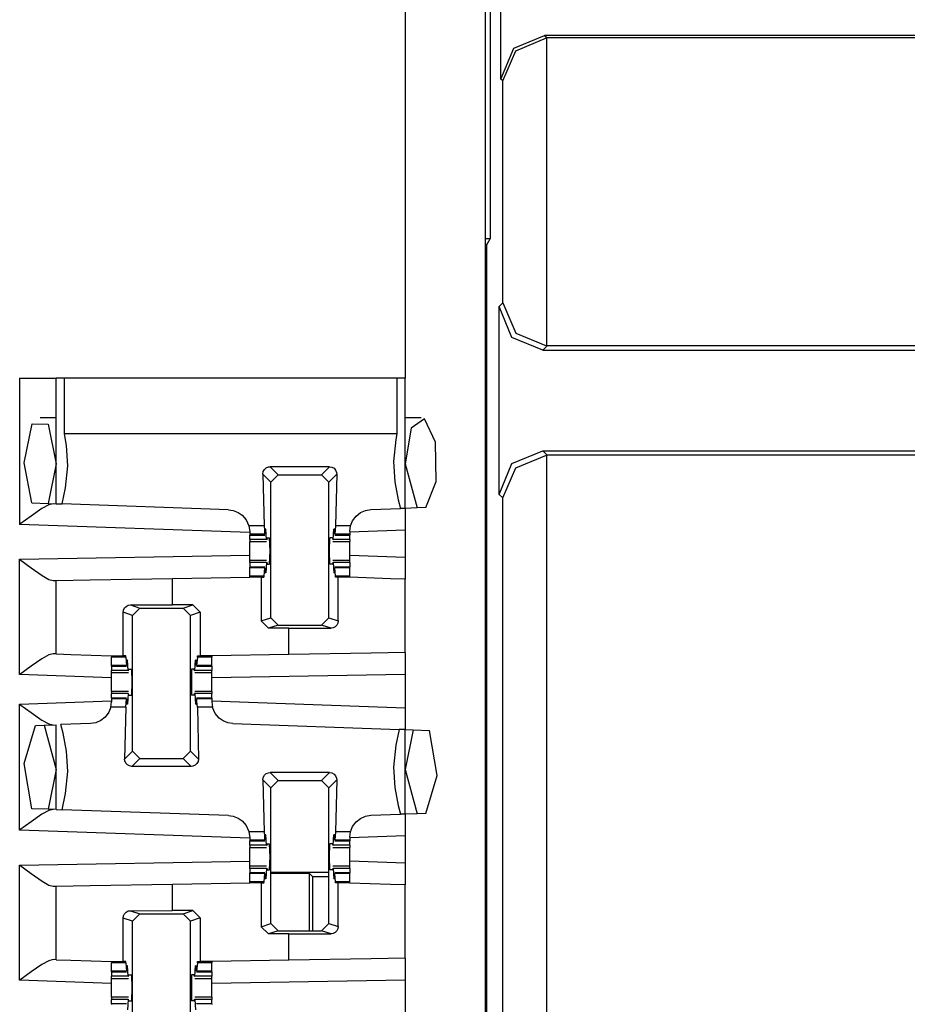
# Paper-space layout 'Layout1' of a CAD drawing. Extents: x 0 to 11, y 0 to 8.5.
# Drawn here: x 4.1 to 4.2, y 5.2 to 5.4 of the extents above; entities that cross this region are included whole.
import ezdxf

# ---------------------------------------------------------------- set-up
doc = ezdxf.new("R2010")
doc.units = 0
doc.header["$MEASUREMENT"] = 0
doc.layers.add('1', color=7, linetype='Continuous')

psp = doc.layouts.get("Layout1")

# ---------------------------------------------------------------- linework, layer by layer
at = {"layer": '1', "color": 3, "linetype": 'Continuous'}
for p, q in [((4.16009, 5.63576), (4.16009, 3.71639)), ((4.14634, 5.39639), (4.14634, 5.29976)), ((4.08009, 5.29976), (4.08009, 5.27466)), ((4.08009, 5.29976), (4.08451, 5.29976)), ((4.08451, 5.29976), (4.08634, 5.29976)), ((4.08671, 5.29976), (4.08634, 5.29976)), ((4.08634, 5.27819), (4.08634, 5.29976)), ((4.0878, 5.29976), (4.08671, 5.29976)), ((4.0878, 5.29023), (4.0878, 5.29976)), ((4.14488, 5.29976), (4.0878, 5.29976)), ((4.14488, 5.29976), (4.14488, 5.29023)), ((4.14598, 5.29976), (4.14488, 5.29976)), ((4.14634, 5.29976), (4.14598, 5.29976)), ((4.14634, 5.27741), (4.14634, 5.29976)), ((4.08086, 5.2852), (4.08226, 5.29193)), ((4.08226, 5.29193), (4.08499, 5.29187)), ((4.08634, 5.29295), (4.0836, 5.29295)), ((4.14909, 5.29295), (4.14634, 5.29295)), ((4.14962, 5.2928), (4.14735, 5.29116)), ((4.15151, 5.28877), (4.14962, 5.2928)), ((4.08499, 5.29187), (4.08634, 5.28507)), ((4.08815, 5.2882), (4.0878, 5.29023)), ((4.14488, 5.29023), (4.0878, 5.29023)), ((4.14488, 5.29023), (4.14469, 5.28923)), ((4.14735, 5.29116), (4.14634, 5.28507)), ((4.14469, 5.28923), (4.14433, 5.28545)), ((4.15162, 5.28204), (4.15151, 5.28877)), ((4.08836, 5.2847), (4.08815, 5.2882)), ((4.08218, 5.27834), (4.08086, 5.2852)), ((4.14433, 5.28545), (4.14454, 5.28195)), ((4.08634, 5.28507), (4.08496, 5.27824)), ((4.08799, 5.28092), (4.08836, 5.2847)), ((4.12187, 5.2833), (4.12194, 5.28371)), ((4.12194, 5.28371), (4.12214, 5.28408)), ((4.12214, 5.28408), (4.12245, 5.28436)), ((4.12245, 5.28436), (4.12284, 5.28452)), ((4.12284, 5.28452), (4.12312, 5.28455)), ((4.12312, 5.28455), (4.12449, 5.28318)), ((4.13332, 5.28455), (4.12312, 5.28455)), ((4.13195, 5.28318), (4.13332, 5.28455)), ((4.13332, 5.28455), (4.13373, 5.28448)), ((4.13373, 5.28448), (4.1341, 5.28428)), ((4.1341, 5.28428), (4.13438, 5.28397)), ((4.13438, 5.28397), (4.13453, 5.28358)), ((4.13453, 5.28358), (4.13457, 5.2833)), ((4.14634, 5.28507), (4.14836, 5.27748)), ((4.12324, 5.28193), (4.12187, 5.2833)), ((4.12187, 5.2833), (4.12207, 5.27438)), ((4.12324, 5.28193), (4.12449, 5.28318)), ((4.12324, 5.25862), (4.12324, 5.28193)), ((4.12449, 5.28318), (4.13195, 5.28318)), ((4.13195, 5.28318), (4.1332, 5.28193)), ((4.13457, 5.2833), (4.1332, 5.28193)), ((4.1332, 5.25862), (4.1332, 5.28193)), ((4.13457, 5.2833), (4.13437, 5.27438)), ((4.14454, 5.28195), (4.14512, 5.27887)), ((4.14987, 5.27753), (4.15162, 5.28204)), ((4.08739, 5.27816), (4.08799, 5.28092)), ((4.14512, 5.27887), (4.14551, 5.27738)), ((4.08392, 5.27737), (4.08204, 5.27608)), ((4.08218, 5.27834), (4.08496, 5.27824)), ((4.0851, 5.27802), (4.08392, 5.27737)), ((4.08496, 5.27824), (4.08634, 5.27819)), ((4.08582, 5.27821), (4.0851, 5.27802)), ((4.08634, 5.27819), (4.08739, 5.27816)), ((4.11599, 5.27716), (4.08739, 5.27816)), ((4.11599, 5.27716), (4.1168, 5.27704)), ((4.1168, 5.27704), (4.11763, 5.27671)), ((4.11763, 5.27671), (4.11831, 5.27624)), ((4.1379, 5.27607), (4.13867, 5.27668)), ((4.13867, 5.27668), (4.13953, 5.27705)), ((4.13953, 5.27705), (4.14045, 5.2772)), ((4.14045, 5.2772), (4.14551, 5.27738)), ((4.14634, 5.27741), (4.14551, 5.27738)), ((4.14836, 5.27748), (4.14634, 5.27741)), ((4.14634, 5.27741), (4.14634, 5.27365)), ((4.14987, 5.27753), (4.14836, 5.27748)), ((4.08204, 5.27608), (4.08013, 5.27469)), ((4.11831, 5.27624), (4.11901, 5.27543)), ((4.11901, 5.27543), (4.11947, 5.27442)), ((4.13695, 5.27438), (4.13729, 5.27525)), ((4.13729, 5.27525), (4.1379, 5.27607)), ((4.08013, 5.27469), (4.08009, 5.27466)), ((4.11961, 5.27328), (4.08009, 5.27466)), ((4.11947, 5.27442), (4.11948, 5.27438)), ((4.12207, 5.27438), (4.11948, 5.27438)), ((4.11948, 5.27438), (4.11961, 5.27341)), ((4.11961, 5.27341), (4.11961, 5.27295)), ((4.12207, 5.27438), (4.12219, 5.27295)), ((4.12224, 5.27315), (4.12226, 5.27367)), ((4.12238, 5.27384), (4.12226, 5.27367)), ((4.12238, 5.27384), (4.12227, 5.27384)), ((4.12248, 5.27206), (4.12238, 5.27384)), ((4.13396, 5.27206), (4.13406, 5.27384)), ((4.13417, 5.27384), (4.13406, 5.27384)), ((4.13406, 5.27384), (4.13418, 5.27367)), ((4.1342, 5.27315), (4.13418, 5.27367)), ((4.13437, 5.27438), (4.13425, 5.27295)), ((4.13695, 5.27438), (4.13437, 5.27438)), ((4.13683, 5.27345), (4.13695, 5.27438)), ((4.14634, 5.27365), (4.13683, 5.27332)), ((4.13683, 5.27345), (4.13683, 5.27295)), ((4.14634, 5.27365), (4.14634, 5.26899)), ((4.11961, 5.27295), (4.11961, 5.27285)), ((4.12219, 5.27295), (4.11961, 5.27295)), ((4.11961, 5.27285), (4.11961, 5.27282)), ((4.11961, 5.27206), (4.11961, 5.27282)), ((4.11961, 5.27282), (4.12221, 5.27282)), ((4.11961, 5.27206), (4.11961, 5.27179)), ((4.12248, 5.27206), (4.11961, 5.27206)), ((4.11961, 5.27179), (4.11961, 5.2717)), ((4.11961, 5.2717), (4.12252, 5.2717)), ((4.11961, 5.27096), (4.11961, 5.2717)), ((4.12219, 5.27295), (4.12224, 5.27315)), ((4.12248, 5.27206), (4.12256, 5.27201)), ((4.1226, 5.27232), (4.12256, 5.27201)), ((4.1226, 5.27232), (4.12304, 5.27232)), ((4.1231, 5.27007), (4.12304, 5.27232)), ((4.13334, 5.27007), (4.13339, 5.27232)), ((4.13384, 5.27232), (4.13339, 5.27232)), ((4.13384, 5.27232), (4.13388, 5.27201)), ((4.13396, 5.27206), (4.13388, 5.27201)), ((4.13391, 5.2717), (4.13683, 5.2717)), ((4.13683, 5.27206), (4.13396, 5.27206)), ((4.13425, 5.27295), (4.1342, 5.27315)), ((4.13423, 5.27282), (4.13683, 5.27282)), ((4.13683, 5.27295), (4.13425, 5.27295)), ((4.13683, 5.27295), (4.13683, 5.27285)), ((4.13683, 5.27285), (4.13683, 5.27282)), ((4.13683, 5.27206), (4.13683, 5.27282)), ((4.13683, 5.27206), (4.13683, 5.27179)), ((4.13683, 5.27179), (4.13683, 5.2717)), ((4.13683, 5.27096), (4.13683, 5.2717)), ((4.11961, 5.27007), (4.11961, 5.27096)), ((4.11961, 5.26919), (4.11961, 5.27007)), ((4.12304, 5.26782), (4.1231, 5.27007)), ((4.13339, 5.26782), (4.13334, 5.27007)), ((4.13683, 5.27007), (4.13683, 5.27096)), ((4.13683, 5.26919), (4.13683, 5.27007)), ((4.08009, 5.26866), (4.11961, 5.26935)), ((4.08009, 5.24887), (4.08009, 5.26866)), ((4.08009, 5.26866), (4.08013, 5.26863)), ((4.08013, 5.26863), (4.08204, 5.26719)), ((4.11961, 5.26845), (4.11961, 5.26919)), ((4.11961, 5.26836), (4.11961, 5.26845)), ((4.12252, 5.26845), (4.11961, 5.26845)), ((4.11961, 5.26809), (4.11961, 5.26836)), ((4.13683, 5.26845), (4.13391, 5.26845)), ((4.14634, 5.26899), (4.13683, 5.26933)), ((4.13683, 5.26845), (4.13683, 5.26919)), ((4.13683, 5.26836), (4.13683, 5.26845)), ((4.13683, 5.26809), (4.13683, 5.26836)), ((4.14634, 5.26899), (4.14634, 5.26524)), ((4.08204, 5.26719), (4.08393, 5.26587)), ((4.12248, 5.26809), (4.11961, 5.26809)), ((4.11961, 5.26809), (4.11961, 5.26732)), ((4.11961, 5.26729), (4.11961, 5.26732)), ((4.12221, 5.26732), (4.11961, 5.26732)), ((4.11961, 5.2672), (4.11961, 5.26729)), ((4.12219, 5.2672), (4.11961, 5.2672)), ((4.11961, 5.26577), (4.11961, 5.2672)), ((4.12207, 5.26577), (4.12219, 5.2672)), ((4.12219, 5.2672), (4.12224, 5.267)), ((4.12224, 5.267), (4.12226, 5.26647)), ((4.12248, 5.26809), (4.12238, 5.26631)), ((4.12248, 5.26809), (4.12256, 5.26814)), ((4.12256, 5.26814), (4.1226, 5.26782)), ((4.1226, 5.26782), (4.12304, 5.26782)), ((4.13384, 5.26782), (4.13339, 5.26782)), ((4.13388, 5.26814), (4.13384, 5.26782)), ((4.13396, 5.26809), (4.13388, 5.26814)), ((4.13683, 5.26809), (4.13396, 5.26809)), ((4.13396, 5.26809), (4.13406, 5.26631)), ((4.1342, 5.267), (4.13418, 5.26647)), ((4.13425, 5.2672), (4.1342, 5.267)), ((4.13683, 5.26732), (4.13423, 5.26732)), ((4.13683, 5.2672), (4.13425, 5.2672)), ((4.13437, 5.26577), (4.13425, 5.2672)), ((4.13683, 5.26809), (4.13683, 5.26732)), ((4.13683, 5.26729), (4.13683, 5.26732)), ((4.13683, 5.2672), (4.13683, 5.26729)), ((4.13683, 5.26577), (4.13683, 5.2672)), ((4.08393, 5.26587), (4.0851, 5.2652)), ((4.0851, 5.2652), (4.08582, 5.26501)), ((4.08582, 5.26501), (4.08634, 5.26502)), ((4.08634, 5.26502), (4.0922, 5.26512)), ((4.08634, 5.25241), (4.08634, 5.26502)), ((4.0922, 5.26512), (4.10634, 5.26536)), ((4.10634, 5.26536), (4.11961, 5.2656)), ((4.10634, 5.26083), (4.10634, 5.26536)), ((4.12207, 5.26577), (4.11961, 5.26577)), ((4.11961, 5.26568), (4.11961, 5.26577)), ((4.11961, 5.2656), (4.11961, 5.26568)), ((4.12157, 5.2656), (4.11961, 5.2656)), ((4.12157, 5.2656), (4.12157, 5.25807)), ((4.12157, 5.2656), (4.12206, 5.2656)), ((4.12206, 5.2656), (4.12207, 5.26577)), ((4.12238, 5.26631), (4.12226, 5.26647)), ((4.12238, 5.26631), (4.12227, 5.26631)), ((4.13406, 5.26631), (4.13418, 5.26647)), ((4.13417, 5.26631), (4.13406, 5.26631)), ((4.13438, 5.2656), (4.13437, 5.26577)), ((4.13683, 5.26577), (4.13437, 5.26577)), ((4.13482, 5.2656), (4.13438, 5.2656)), ((4.13482, 5.25808), (4.13482, 5.2656)), ((4.13584, 5.2656), (4.13482, 5.2656)), ((4.13683, 5.2656), (4.13584, 5.2656)), ((4.13683, 5.26568), (4.13683, 5.26577)), ((4.13683, 5.2656), (4.13683, 5.26568)), ((4.13683, 5.26557), (4.13683, 5.2656)), ((4.14381, 5.26533), (4.13683, 5.26557)), ((4.14634, 5.26524), (4.14381, 5.26533)), ((4.14634, 5.25265), (4.14634, 5.26524)), ((4.09787, 5.25956), (4.09793, 5.25995)), ((4.09793, 5.25995), (4.09811, 5.2603)), ((4.09811, 5.2603), (4.09838, 5.26058)), ((4.09838, 5.26058), (4.09876, 5.26077)), ((4.09876, 5.26077), (4.09911, 5.26082)), ((4.09911, 5.26082), (4.10634, 5.26083)), ((4.09911, 5.26082), (4.10074, 5.26027)), ((4.09949, 5.25903), (4.10074, 5.26027)), ((4.10074, 5.26027), (4.1082, 5.26027)), ((4.10987, 5.26083), (4.10634, 5.26083)), ((4.1082, 5.26027), (4.10987, 5.26083)), ((4.1082, 5.26027), (4.10945, 5.25903)), ((4.10987, 5.26083), (4.11112, 5.25958)), ((4.09949, 5.25903), (4.09787, 5.25956)), ((4.09787, 5.25207), (4.09787, 5.25956)), ((4.09949, 5.23572), (4.09949, 5.25903)), ((4.11112, 5.25958), (4.10945, 5.25903)), ((4.10945, 5.23572), (4.10945, 5.25903)), ((4.11112, 5.25958), (4.11112, 5.25207)), ((4.12157, 5.25807), (4.12324, 5.25862)), ((4.12449, 5.25737), (4.12324, 5.25862)), ((4.1332, 5.25862), (4.13195, 5.25737)), ((4.1332, 5.25862), (4.13482, 5.25808)), ((4.13482, 5.25808), (4.13475, 5.25769)), ((4.12282, 5.25682), (4.12157, 5.25807)), ((4.12449, 5.25737), (4.12282, 5.25682)), ((4.12634, 5.25682), (4.12282, 5.25682)), ((4.12449, 5.25737), (4.13195, 5.25737)), ((4.12634, 5.25682), (4.13358, 5.25683)), ((4.12634, 5.25231), (4.12634, 5.25682)), ((4.13358, 5.25683), (4.13195, 5.25737)), ((4.13393, 5.25688), (4.13358, 5.25683)), ((4.1343, 5.25707), (4.13393, 5.25688)), ((4.13458, 5.25735), (4.1343, 5.25707)), ((4.13475, 5.25769), (4.13458, 5.25735)), ((4.08392, 5.25159), (4.08204, 5.2503)), ((4.0851, 5.25224), (4.08392, 5.25159)), ((4.08582, 5.25242), (4.0851, 5.25224)), ((4.08634, 5.25241), (4.08582, 5.25242)), ((4.08634, 5.25241), (4.08888, 5.25232)), ((4.08888, 5.25232), (4.09586, 5.25207)), ((4.09586, 5.25207), (4.09685, 5.25207)), ((4.09586, 5.25207), (4.09586, 5.25197)), ((4.09586, 5.25197), (4.09586, 5.25188)), ((4.09586, 5.25045), (4.09586, 5.25188)), ((4.09832, 5.25188), (4.09586, 5.25188)), ((4.09685, 5.25207), (4.09787, 5.25207)), ((4.09831, 5.25207), (4.09787, 5.25207)), ((4.09832, 5.25188), (4.09831, 5.25207)), ((4.09832, 5.25188), (4.09843, 5.25045)), ((4.09863, 5.25134), (4.09851, 5.25117)), ((4.09863, 5.25134), (4.09852, 5.25134)), ((4.09873, 5.24956), (4.09863, 5.25134)), ((4.11021, 5.24956), (4.11031, 5.25134)), ((4.11031, 5.25134), (4.11043, 5.25117)), ((4.11042, 5.25134), (4.11031, 5.25134)), ((4.11062, 5.25188), (4.1105, 5.25045)), ((4.11062, 5.25188), (4.11063, 5.25207)), ((4.11308, 5.25188), (4.11062, 5.25188)), ((4.11063, 5.25207), (4.11112, 5.25207)), ((4.11308, 5.25207), (4.11112, 5.25207)), ((4.12634, 5.25231), (4.11308, 5.25207)), ((4.11308, 5.25207), (4.11308, 5.25197)), ((4.11308, 5.25197), (4.11308, 5.25188)), ((4.11308, 5.25045), (4.11308, 5.25188)), ((4.14049, 5.25255), (4.12634, 5.25231)), ((4.14634, 5.25265), (4.14049, 5.25255)), ((4.14634, 5.25265), (4.14634, 5.2489)), ((4.08204, 5.2503), (4.08013, 5.2489)), ((4.09586, 5.25035), (4.09586, 5.25045)), ((4.09843, 5.25045), (4.09586, 5.25045)), ((4.09586, 5.25032), (4.09586, 5.25035)), ((4.09586, 5.25032), (4.09846, 5.25032)), ((4.09586, 5.25032), (4.09586, 5.24956)), ((4.09843, 5.25045), (4.09849, 5.25065)), ((4.09849, 5.25065), (4.09851, 5.25117)), ((4.09881, 5.24951), (4.09885, 5.24982)), ((4.09885, 5.24982), (4.09929, 5.24982)), ((4.09929, 5.24982), (4.09935, 5.24757)), ((4.10964, 5.24982), (4.10959, 5.24757)), ((4.11009, 5.24982), (4.10964, 5.24982)), ((4.11013, 5.24951), (4.11009, 5.24982)), ((4.11045, 5.25065), (4.11043, 5.25117)), ((4.1105, 5.25045), (4.11045, 5.25065)), ((4.11048, 5.25032), (4.11308, 5.25032)), ((4.11308, 5.25045), (4.1105, 5.25045)), ((4.11308, 5.25035), (4.11308, 5.25045)), ((4.11308, 5.25032), (4.11308, 5.25035)), ((4.11308, 5.25032), (4.11308, 5.24956)), ((4.08013, 5.2489), (4.08009, 5.24887)), ((4.09586, 5.24832), (4.08009, 5.24887)), ((4.09586, 5.24929), (4.09586, 5.24956)), ((4.09873, 5.24956), (4.09586, 5.24956)), ((4.09586, 5.2492), (4.09586, 5.24929)), ((4.09586, 5.2492), (4.09877, 5.2492)), ((4.09586, 5.24846), (4.09586, 5.2492)), ((4.09586, 5.24757), (4.09586, 5.24846)), ((4.09873, 5.24956), (4.09881, 5.24951)), ((4.11021, 5.24956), (4.11013, 5.24951)), ((4.11017, 5.2492), (4.11308, 5.2492)), ((4.11308, 5.24956), (4.11021, 5.24956)), ((4.11308, 5.24929), (4.11308, 5.24956)), ((4.11308, 5.2492), (4.11308, 5.24929)), ((4.11308, 5.24846), (4.11308, 5.2492)), ((4.14634, 5.2489), (4.11308, 5.24832)), ((4.11308, 5.24757), (4.11308, 5.24846)), ((4.14634, 5.2489), (4.14634, 5.24316)), ((4.09586, 5.24669), (4.09586, 5.24757)), ((4.09586, 5.24595), (4.09586, 5.24669)), ((4.09935, 5.24757), (4.09929, 5.24532)), ((4.10959, 5.24757), (4.10964, 5.24532)), ((4.11308, 5.24669), (4.11308, 5.24757)), ((4.11308, 5.24595), (4.11308, 5.24669)), ((4.09586, 5.24595), (4.09586, 5.24586)), ((4.09877, 5.24595), (4.09586, 5.24595)), ((4.09586, 5.24586), (4.09586, 5.24559)), ((4.09873, 5.24559), (4.09586, 5.24559)), ((4.09586, 5.24482), (4.09586, 5.24559)), ((4.09586, 5.24482), (4.09586, 5.24479)), ((4.09846, 5.24482), (4.09586, 5.24482)), ((4.09586, 5.24479), (4.09586, 5.2447)), ((4.09586, 5.2447), (4.09586, 5.24419)), ((4.09843, 5.2447), (4.09586, 5.2447)), ((4.09832, 5.24327), (4.09843, 5.2447)), ((4.09843, 5.2447), (4.09849, 5.2445)), ((4.09873, 5.24559), (4.09863, 5.24381)), ((4.09873, 5.24559), (4.09881, 5.24564)), ((4.09885, 5.24532), (4.09881, 5.24564)), ((4.09885, 5.24532), (4.09929, 5.24532)), ((4.11009, 5.24532), (4.10964, 5.24532)), ((4.11009, 5.24532), (4.11013, 5.24564)), ((4.11021, 5.24559), (4.11013, 5.24564)), ((4.11308, 5.24595), (4.11017, 5.24595)), ((4.11021, 5.24559), (4.11031, 5.24381)), ((4.11308, 5.24559), (4.11021, 5.24559)), ((4.1105, 5.2447), (4.11045, 5.2445)), ((4.11308, 5.24482), (4.11048, 5.24482)), ((4.11062, 5.24327), (4.1105, 5.2447)), ((4.11308, 5.2447), (4.1105, 5.2447)), ((4.11308, 5.24595), (4.11308, 5.24586)), ((4.11308, 5.24586), (4.11308, 5.24559)), ((4.11308, 5.24482), (4.11308, 5.24559)), ((4.11308, 5.24482), (4.11308, 5.24479)), ((4.11308, 5.24479), (4.11308, 5.2447)), ((4.11308, 5.2447), (4.11308, 5.24419)), ((4.08009, 5.24378), (4.09586, 5.24433)), ((4.08009, 5.24378), (4.08013, 5.24375)), ((4.08009, 5.22216), (4.08009, 5.24378)), ((4.08013, 5.24375), (4.08204, 5.24235)), ((4.09574, 5.24327), (4.0954, 5.2424)), ((4.09574, 5.24327), (4.09586, 5.24419)), ((4.09832, 5.24327), (4.09574, 5.24327)), ((4.09832, 5.24327), (4.09812, 5.23435)), ((4.09849, 5.2445), (4.09851, 5.24397)), ((4.09863, 5.24381), (4.09851, 5.24397)), ((4.09863, 5.24381), (4.09852, 5.24381)), ((4.11031, 5.24381), (4.11043, 5.24397)), ((4.11042, 5.24381), (4.11031, 5.24381)), ((4.11045, 5.2445), (4.11043, 5.24397)), ((4.11062, 5.24327), (4.11082, 5.23435)), ((4.1132, 5.24327), (4.11062, 5.24327)), ((4.11308, 5.24433), (4.14634, 5.24316)), ((4.11308, 5.24419), (4.1132, 5.24327)), ((4.11321, 5.24321), (4.1132, 5.24327)), ((4.11367, 5.24219), (4.11321, 5.24321)), ((4.14634, 5.24316), (4.14634, 5.23941)), ((4.08204, 5.24235), (4.08392, 5.24106)), ((4.09479, 5.24158), (4.09402, 5.24097)), ((4.0954, 5.2424), (4.09479, 5.24158)), ((4.11436, 5.24137), (4.11367, 5.24219)), ((4.11505, 5.2409), (4.11436, 5.24137)), ((4.08088, 5.23357), (4.08282, 5.24012)), ((4.08282, 5.24012), (4.08432, 5.24017)), ((4.08392, 5.24106), (4.0851, 5.24041)), ((4.08432, 5.24017), (4.08634, 5.24024)), ((4.08432, 5.24017), (4.08634, 5.23257)), ((4.0851, 5.24041), (4.08582, 5.24022)), ((4.08634, 5.22569), (4.08634, 5.24024)), ((4.09224, 5.24045), (4.08717, 5.24027)), ((4.08757, 5.23878), (4.08717, 5.24027)), ((4.09316, 5.2406), (4.09224, 5.24045)), ((4.09402, 5.24097), (4.09316, 5.2406)), ((4.11588, 5.24057), (4.11505, 5.2409)), ((4.1167, 5.24045), (4.11588, 5.24057)), ((4.1167, 5.24045), (4.14529, 5.23945)), ((4.08815, 5.2357), (4.08757, 5.23878)), ((4.14529, 5.23945), (4.14469, 5.23673)), ((4.14634, 5.23941), (4.14529, 5.23945)), ((4.14634, 5.22491), (4.14634, 5.23941)), ((4.14634, 5.23941), (4.1477, 5.23937)), ((4.1477, 5.23937), (4.14634, 5.23257)), ((4.1477, 5.23937), (4.15053, 5.23927)), ((4.1518, 5.23154), (4.15053, 5.23927)), ((4.14469, 5.23673), (4.14433, 5.23295)), ((4.08836, 5.2322), (4.08815, 5.2357)), ((4.09812, 5.23435), (4.09949, 5.23572)), ((4.10074, 5.23447), (4.09937, 5.2331)), ((4.10074, 5.23447), (4.09949, 5.23572)), ((4.10074, 5.23447), (4.1082, 5.23447)), ((4.10945, 5.23572), (4.1082, 5.23447)), ((4.10957, 5.2331), (4.1082, 5.23447)), ((4.10945, 5.23572), (4.11082, 5.23435)), ((4.08218, 5.22584), (4.08088, 5.23357)), ((4.09815, 5.23406), (4.09812, 5.23435)), ((4.09831, 5.23368), (4.09815, 5.23406)), ((4.09859, 5.23337), (4.09831, 5.23368)), ((4.09895, 5.23317), (4.09859, 5.23337)), ((4.09937, 5.2331), (4.09895, 5.23317)), ((4.10957, 5.2331), (4.09937, 5.2331)), ((4.10985, 5.23313), (4.10957, 5.2331)), ((4.11024, 5.23329), (4.10985, 5.23313)), ((4.11055, 5.23357), (4.11024, 5.23329)), ((4.11075, 5.23394), (4.11055, 5.23357)), ((4.11082, 5.23435), (4.11075, 5.23394)), ((4.14433, 5.23295), (4.14454, 5.22945)), ((4.08634, 5.23257), (4.08496, 5.22574)), ((4.08799, 5.22842), (4.08836, 5.2322)), ((4.12187, 5.2308), (4.12194, 5.23121)), ((4.12194, 5.23121), (4.12214, 5.23158)), ((4.12214, 5.23158), (4.12245, 5.23186)), ((4.12245, 5.23186), (4.12284, 5.23202)), ((4.12284, 5.23202), (4.12312, 5.23205)), ((4.12312, 5.23205), (4.12449, 5.23068)), ((4.13332, 5.23205), (4.12312, 5.23205)), ((4.13195, 5.23068), (4.13332, 5.23205)), ((4.13332, 5.23205), (4.13373, 5.23198)), ((4.13373, 5.23198), (4.1341, 5.23178)), ((4.1341, 5.23178), (4.13438, 5.23147)), ((4.13438, 5.23147), (4.13453, 5.23108)), ((4.13453, 5.23108), (4.13457, 5.2308)), ((4.14634, 5.23257), (4.14836, 5.22498)), ((4.14987, 5.22503), (4.1518, 5.23154)), ((4.12187, 5.2308), (4.12207, 5.22188)), ((4.12324, 5.22943), (4.12187, 5.2308)), ((4.12324, 5.22943), (4.12449, 5.23068)), ((4.12324, 5.20612), (4.12324, 5.22943)), ((4.12449, 5.23068), (4.13195, 5.23068)), ((4.13195, 5.23068), (4.1332, 5.22943)), ((4.13457, 5.2308), (4.1332, 5.22943)), ((4.1332, 5.20612), (4.1332, 5.22943)), ((4.13457, 5.2308), (4.13437, 5.22188)), ((4.14454, 5.22945), (4.14512, 5.22637)), ((4.08739, 5.22566), (4.08799, 5.22842)), ((4.14512, 5.22637), (4.14551, 5.22488)), ((4.08392, 5.22487), (4.08204, 5.22358)), ((4.08496, 5.22574), (4.08218, 5.22584)), ((4.0851, 5.22552), (4.08392, 5.22487)), ((4.08634, 5.22569), (4.08496, 5.22574)), ((4.08582, 5.22571), (4.0851, 5.22552)), ((4.08634, 5.22569), (4.08739, 5.22566)), ((4.11599, 5.22466), (4.08739, 5.22566)), ((4.11599, 5.22466), (4.1168, 5.22454)), ((4.1168, 5.22454), (4.11763, 5.22421)), ((4.13867, 5.22418), (4.13953, 5.22455)), ((4.13953, 5.22455), (4.14045, 5.2247)), ((4.14045, 5.2247), (4.14551, 5.22488)), ((4.14634, 5.22491), (4.14551, 5.22488)), ((4.14836, 5.22498), (4.14634, 5.22491)), ((4.14634, 5.22491), (4.14634, 5.22115)), ((4.14987, 5.22503), (4.14836, 5.22498)), ((4.08204, 5.22358), (4.08013, 5.22219)), ((4.11763, 5.22421), (4.11831, 5.22374)), ((4.11831, 5.22374), (4.11901, 5.22293)), ((4.11901, 5.22293), (4.11947, 5.22192)), ((4.13695, 5.22188), (4.13729, 5.22275)), ((4.13729, 5.22275), (4.1379, 5.22357)), ((4.1379, 5.22357), (4.13867, 5.22418)), ((4.08013, 5.22219), (4.08009, 5.22216)), ((4.11961, 5.22078), (4.08009, 5.22216)), ((4.11947, 5.22192), (4.11948, 5.22188)), ((4.12207, 5.22188), (4.11948, 5.22188)), ((4.11948, 5.22188), (4.11961, 5.22091)), ((4.11961, 5.22091), (4.11961, 5.22045)), ((4.12207, 5.22188), (4.12219, 5.22045)), ((4.12224, 5.22065), (4.12226, 5.22117)), ((4.12238, 5.22134), (4.12226, 5.22117)), ((4.12238, 5.22134), (4.12227, 5.22134)), ((4.12248, 5.21956), (4.12238, 5.22134)), ((4.13396, 5.21956), (4.13406, 5.22134)), ((4.13406, 5.22134), (4.13418, 5.22117)), ((4.13417, 5.22134), (4.13406, 5.22134)), ((4.1342, 5.22065), (4.13418, 5.22117)), ((4.13437, 5.22188), (4.13425, 5.22045)), ((4.13695, 5.22188), (4.13437, 5.22188)), ((4.13683, 5.22095), (4.13695, 5.22188)), ((4.14634, 5.22115), (4.13683, 5.22082)), ((4.13683, 5.22095), (4.13683, 5.22045)), ((4.14634, 5.22115), (4.14634, 5.21649)), ((4.12219, 5.22045), (4.11961, 5.22045)), ((4.11961, 5.22045), (4.11961, 5.22035)), ((4.11961, 5.22035), (4.11961, 5.22032)), ((4.11961, 5.22032), (4.12221, 5.22032)), ((4.11961, 5.21956), (4.11961, 5.22032)), ((4.11961, 5.21956), (4.11961, 5.21929)), ((4.12248, 5.21956), (4.11961, 5.21956)), ((4.11961, 5.21929), (4.11961, 5.2192)), ((4.11961, 5.21846), (4.11961, 5.2192)), ((4.11961, 5.2192), (4.12252, 5.2192)), ((4.12219, 5.22045), (4.12224, 5.22065)), ((4.12248, 5.21956), (4.12256, 5.21951)), ((4.1226, 5.21982), (4.12256, 5.21951)), ((4.1226, 5.21982), (4.12304, 5.21982)), ((4.1231, 5.21757), (4.12304, 5.21982)), ((4.13334, 5.21757), (4.13339, 5.21982)), ((4.13384, 5.21982), (4.13339, 5.21982)), ((4.13384, 5.21982), (4.13388, 5.21951)), ((4.13396, 5.21956), (4.13388, 5.21951)), ((4.13391, 5.2192), (4.13683, 5.2192)), ((4.13683, 5.21956), (4.13396, 5.21956)), ((4.13425, 5.22045), (4.1342, 5.22065)), ((4.13423, 5.22032), (4.13683, 5.22032)), ((4.13683, 5.22045), (4.13425, 5.22045)), ((4.13683, 5.22045), (4.13683, 5.22035)), ((4.13683, 5.22035), (4.13683, 5.22032)), ((4.13683, 5.21956), (4.13683, 5.22032)), ((4.13683, 5.21956), (4.13683, 5.21929)), ((4.13683, 5.21929), (4.13683, 5.2192)), ((4.13683, 5.21846), (4.13683, 5.2192)), ((4.11961, 5.21757), (4.11961, 5.21846)), ((4.11961, 5.21669), (4.11961, 5.21757)), ((4.12304, 5.21532), (4.1231, 5.21757)), ((4.13339, 5.21532), (4.13334, 5.21757)), ((4.13683, 5.21757), (4.13683, 5.21846)), ((4.13683, 5.21669), (4.13683, 5.21757)), ((4.08009, 5.21616), (4.11961, 5.21685)), ((4.08009, 5.19637), (4.08009, 5.21616)), ((4.08009, 5.21616), (4.08013, 5.21613)), ((4.08013, 5.21613), (4.08204, 5.21469)), ((4.11961, 5.21595), (4.11961, 5.21669)), ((4.12252, 5.21595), (4.11961, 5.21595)), ((4.11961, 5.21586), (4.11961, 5.21595)), ((4.11961, 5.21559), (4.11961, 5.21586)), ((4.13683, 5.21595), (4.13391, 5.21595)), ((4.14634, 5.21649), (4.13683, 5.21683)), ((4.13683, 5.21595), (4.13683, 5.21669)), ((4.13683, 5.21586), (4.13683, 5.21595)), ((4.13683, 5.21559), (4.13683, 5.21586)), ((4.14634, 5.21649), (4.14634, 5.21274)), ((4.08204, 5.21469), (4.08393, 5.21337)), ((4.11961, 5.21559), (4.11961, 5.21482)), ((4.12248, 5.21559), (4.11961, 5.21559)), ((4.12221, 5.21482), (4.11961, 5.21482)), ((4.11961, 5.21479), (4.11961, 5.21482)), ((4.11961, 5.2147), (4.11961, 5.21479)), ((4.11961, 5.21327), (4.11961, 5.2147)), ((4.12219, 5.2147), (4.11961, 5.2147)), ((4.12207, 5.21327), (4.12219, 5.2147)), ((4.12219, 5.2147), (4.12224, 5.2145)), ((4.12224, 5.2145), (4.12226, 5.21397)), ((4.12248, 5.21559), (4.12238, 5.21381)), ((4.12248, 5.21559), (4.12256, 5.21564)), ((4.12256, 5.21564), (4.1226, 5.21532)), ((4.1226, 5.21532), (4.12304, 5.21532)), ((4.13384, 5.21532), (4.13339, 5.21532)), ((4.13388, 5.21564), (4.13384, 5.21532)), ((4.13396, 5.21559), (4.13388, 5.21564)), ((4.13683, 5.21559), (4.13396, 5.21559)), ((4.13396, 5.21559), (4.13406, 5.21381)), ((4.1342, 5.2145), (4.13418, 5.21397)), ((4.13425, 5.2147), (4.1342, 5.2145)), ((4.13683, 5.21482), (4.13423, 5.21482)), ((4.13437, 5.21327), (4.13425, 5.2147)), ((4.13683, 5.2147), (4.13425, 5.2147)), ((4.13683, 5.21559), (4.13683, 5.21482)), ((4.13683, 5.21479), (4.13683, 5.21482)), ((4.13683, 5.2147), (4.13683, 5.21479)), ((4.13683, 5.21327), (4.13683, 5.2147)), ((4.08393, 5.21337), (4.0851, 5.2127)), ((4.0851, 5.2127), (4.08582, 5.21251)), ((4.08582, 5.21251), (4.08634, 5.21251)), ((4.08634, 5.21251), (4.0922, 5.21262)), ((4.08634, 5.19991), (4.08634, 5.21251)), ((4.0922, 5.21262), (4.10634, 5.21286)), ((4.10634, 5.21286), (4.11961, 5.2131)), ((4.10634, 5.20833), (4.10634, 5.21286)), ((4.12207, 5.21327), (4.11961, 5.21327)), ((4.11961, 5.21318), (4.11961, 5.21327)), ((4.11961, 5.2131), (4.11961, 5.21318)), ((4.12157, 5.2131), (4.11961, 5.2131)), ((4.12157, 5.2131), (4.12157, 5.20557)), ((4.12157, 5.2131), (4.12206, 5.2131)), ((4.12206, 5.2131), (4.12207, 5.21327)), ((4.12238, 5.21381), (4.12226, 5.21397)), ((4.12238, 5.21381), (4.12227, 5.21381)), ((4.13406, 5.21381), (4.13418, 5.21397)), ((4.13417, 5.21381), (4.13406, 5.21381)), ((4.13438, 5.2131), (4.13437, 5.21327)), ((4.13683, 5.21327), (4.13437, 5.21327)), ((4.13482, 5.2131), (4.13438, 5.2131)), ((4.13584, 5.2131), (4.13482, 5.2131)), ((4.13482, 5.20558), (4.13482, 5.2131)), ((4.13683, 5.2131), (4.13584, 5.2131)), ((4.13683, 5.21318), (4.13683, 5.21327)), ((4.13683, 5.2131), (4.13683, 5.21318)), ((4.13683, 5.21307), (4.13683, 5.2131)), ((4.14381, 5.21283), (4.13683, 5.21307)), ((4.14634, 5.21274), (4.14381, 5.21283)), ((4.14634, 5.20015), (4.14634, 5.21274)), ((4.09787, 5.20706), (4.09793, 5.20745)), ((4.09793, 5.20745), (4.09811, 5.2078)), ((4.09811, 5.2078), (4.09838, 5.20808)), ((4.09838, 5.20808), (4.09876, 5.20827)), ((4.09876, 5.20827), (4.09911, 5.20832)), ((4.09911, 5.20832), (4.10634, 5.20833)), ((4.09911, 5.20832), (4.10074, 5.20778)), ((4.09949, 5.20653), (4.10074, 5.20778)), ((4.10074, 5.20778), (4.1082, 5.20778)), ((4.10987, 5.20833), (4.10634, 5.20833)), ((4.1082, 5.20778), (4.10987, 5.20833)), ((4.1082, 5.20778), (4.10945, 5.20653)), ((4.10987, 5.20833), (4.11112, 5.20708)), ((4.09949, 5.20653), (4.09787, 5.20706)), ((4.09787, 5.19957), (4.09787, 5.20706)), ((4.09949, 5.18322), (4.09949, 5.20653)), ((4.11112, 5.20708), (4.10945, 5.20653)), ((4.10945, 5.18322), (4.10945, 5.20653)), ((4.11112, 5.20708), (4.11112, 5.19957)), ((4.12157, 5.20557), (4.12324, 5.20612)), ((4.12449, 5.20487), (4.12324, 5.20612)), ((4.1332, 5.20612), (4.13195, 5.20487)), ((4.1332, 5.20612), (4.13482, 5.20558)), ((4.12282, 5.20432), (4.12157, 5.20557)), ((4.12449, 5.20487), (4.12282, 5.20432)), ((4.12634, 5.20432), (4.12282, 5.20432)), ((4.12449, 5.20487), (4.13195, 5.20487)), ((4.12634, 5.20432), (4.13358, 5.20433)), ((4.12634, 5.19981), (4.12634, 5.20432)), ((4.13358, 5.20433), (4.13195, 5.20487)), ((4.13393, 5.20438), (4.13358, 5.20433)), ((4.1343, 5.20457), (4.13393, 5.20438)), ((4.13458, 5.20485), (4.1343, 5.20457)), ((4.13475, 5.20519), (4.13458, 5.20485)), ((4.13482, 5.20558), (4.13475, 5.20519)), ((4.08392, 5.19909), (4.08204, 5.1978)), ((4.0851, 5.19974), (4.08392, 5.19909)), ((4.08582, 5.19992), (4.0851, 5.19974)), ((4.08634, 5.19991), (4.08582, 5.19992)), ((4.08634, 5.19991), (4.08888, 5.19982)), ((4.08888, 5.19982), (4.09586, 5.19957)), ((4.09586, 5.19957), (4.09586, 5.19947)), ((4.09586, 5.19957), (4.09685, 5.19957)), ((4.09586, 5.19947), (4.09586, 5.19938)), ((4.09586, 5.19795), (4.09586, 5.19938)), ((4.09832, 5.19938), (4.09586, 5.19938)), ((4.09685, 5.19957), (4.09787, 5.19957)), ((4.09831, 5.19957), (4.09787, 5.19957)), ((4.09832, 5.19938), (4.09831, 5.19957)), ((4.09832, 5.19938), (4.09843, 5.19795)), ((4.11062, 5.19938), (4.1105, 5.19795)), ((4.11062, 5.19938), (4.11063, 5.19957)), ((4.11308, 5.19938), (4.11062, 5.19938)), ((4.11063, 5.19957), (4.11112, 5.19957)), ((4.11308, 5.19957), (4.11112, 5.19957)), ((4.12634, 5.19981), (4.11308, 5.19957)), ((4.11308, 5.19957), (4.11308, 5.19947)), ((4.11308, 5.19947), (4.11308, 5.19938)), ((4.11308, 5.19795), (4.11308, 5.19938)), ((4.14049, 5.20005), (4.12634, 5.19981)), ((4.14634, 5.20015), (4.14049, 5.20005)), ((4.14634, 5.20015), (4.14634, 5.1964)), ((4.08204, 5.1978), (4.08013, 5.1964)), ((4.09843, 5.19795), (4.09586, 5.19795)), ((4.09586, 5.19785), (4.09586, 5.19795)), ((4.09586, 5.19782), (4.09586, 5.19785)), ((4.09586, 5.19782), (4.09846, 5.19782)), ((4.09586, 5.19782), (4.09586, 5.19706)), ((4.09843, 5.19795), (4.09849, 5.19815)), ((4.09849, 5.19815), (4.09851, 5.19867)), ((4.09863, 5.19884), (4.09851, 5.19867)), ((4.09863, 5.19884), (4.09852, 5.19884)), ((4.09873, 5.19706), (4.09863, 5.19884)), ((4.09881, 5.19701), (4.09885, 5.19732)), ((4.09885, 5.19732), (4.09929, 5.19732)), ((4.09929, 5.19732), (4.09935, 5.19507)), ((4.10964, 5.19732), (4.10959, 5.19507)), ((4.11009, 5.19732), (4.10964, 5.19732)), ((4.11013, 5.19701), (4.11009, 5.19732)), ((4.11021, 5.19706), (4.11031, 5.19884)), ((4.11042, 5.19884), (4.11031, 5.19884)), ((4.11031, 5.19884), (4.11043, 5.19867)), ((4.11045, 5.19815), (4.11043, 5.19867)), ((4.1105, 5.19795), (4.11045, 5.19815)), ((4.11048, 5.19782), (4.11308, 5.19782)), ((4.11308, 5.19795), (4.1105, 5.19795)), ((4.11308, 5.19785), (4.11308, 5.19795)), ((4.11308, 5.19782), (4.11308, 5.19785)), ((4.11308, 5.19782), (4.11308, 5.19706)), ((4.08013, 5.1964), (4.08009, 5.19637)), ((4.09586, 5.19582), (4.08009, 5.19637)), ((4.09873, 5.19706), (4.09586, 5.19706)), ((4.09586, 5.19679), (4.09586, 5.19706)), ((4.09586, 5.1967), (4.09586, 5.19679)), ((4.09586, 5.19596), (4.09586, 5.1967)), ((4.09586, 5.1967), (4.09877, 5.1967)), ((4.09586, 5.19507), (4.09586, 5.19596)), ((4.09873, 5.19706), (4.09881, 5.19701)), ((4.11021, 5.19706), (4.11013, 5.19701)), ((4.11017, 5.1967), (4.11308, 5.1967)), ((4.11308, 5.19706), (4.11021, 5.19706)), ((4.11308, 5.19679), (4.11308, 5.19706)), ((4.11308, 5.1967), (4.11308, 5.19679)), ((4.11308, 5.19596), (4.11308, 5.1967)), ((4.14634, 5.1964), (4.11308, 5.19582)), ((4.11308, 5.19507), (4.11308, 5.19596)), ((4.14634, 5.1964), (4.14634, 5.19066)), ((4.09586, 5.19419), (4.09586, 5.19507)), ((4.09586, 5.19345), (4.09586, 5.19419)), ((4.09935, 5.19507), (4.09929, 5.19282)), ((4.10959, 5.19507), (4.10964, 5.19282)), ((4.11308, 5.19419), (4.11308, 5.19507)), ((4.11308, 5.19345), (4.11308, 5.19419)), ((4.09877, 5.19345), (4.09586, 5.19345)), ((4.09586, 5.19345), (4.09586, 5.19336)), ((4.09586, 5.19336), (4.09586, 5.19309)), ((4.09586, 5.19232), (4.09586, 5.19309)), ((4.09873, 5.19309), (4.09586, 5.19309)), ((4.09586, 5.19232), (4.09586, 5.19229)), ((4.09846, 5.19232), (4.09586, 5.19232)), ((4.09586, 5.19229), (4.09586, 5.1922)), ((4.09873, 5.19309), (4.09863, 5.19131)), ((4.09873, 5.19309), (4.09881, 5.19314)), ((4.09885, 5.19282), (4.09881, 5.19314)), ((4.09885, 5.19282), (4.09929, 5.19282)), ((4.11009, 5.19282), (4.10964, 5.19282)), ((4.11009, 5.19282), (4.11013, 5.19314)), ((4.11021, 5.19309), (4.11013, 5.19314)), ((4.11308, 5.19345), (4.11017, 5.19345)), ((4.11021, 5.19309), (4.11031, 5.19131)), ((4.11308, 5.19309), (4.11021, 5.19309)), ((4.11308, 5.19232), (4.11048, 5.19232)), ((4.11308, 5.19345), (4.11308, 5.19336)), ((4.11308, 5.19336), (4.11308, 5.19309)), ((4.11308, 5.19232), (4.11308, 5.19309)), ((4.11308, 5.19232), (4.11308, 5.19229)), ((4.11308, 5.19229), (4.11308, 5.1922))]:
    psp.add_line(p, q, dxfattribs=at)
at = {"layer": '1', "color": 4, "linetype": 'Continuous'}
for p, q in [((4.16091, 5.47356), (4.16091, 5.32376)), ((4.16278, 5.35112), (4.16278, 5.384)), ((4.16498, 5.35642), (4.17028, 5.35862)), ((4.16533, 5.35598), (4.17059, 5.35818)), ((4.17028, 5.35862), (4.17072, 5.35818)), ((4.28116, 5.35862), (4.17028, 5.35862)), ((4.17059, 5.35818), (4.17059, 5.30531)), ((4.17072, 5.35818), (4.17059, 5.35818)), ((4.28072, 5.35818), (4.17072, 5.35818)), ((4.16278, 5.35112), (4.16498, 5.35642)), ((4.16309, 5.35081), (4.16533, 5.35598)), ((4.16309, 5.35081), (4.16278, 5.35112)), ((4.16309, 5.31268), (4.16309, 5.35081)), ((4.16009, 5.32376), (4.16091, 5.32376)), ((4.16038, 5.32269), (4.16009, 5.32269)), ((4.16091, 5.32376), (4.16038, 5.32269)), ((4.16038, 5.18713), (4.16038, 5.32269)), ((4.16248, 5.31207), (4.16309, 5.31268)), ((4.16309, 5.31268), (4.16533, 5.30751)), ((4.16467, 5.30676), (4.16248, 5.31207)), ((4.16248, 5.2798), (4.16248, 5.31207)), ((4.16533, 5.30751), (4.17059, 5.30531)), ((4.16998, 5.30457), (4.16467, 5.30676)), ((4.17072, 5.30531), (4.16998, 5.30457)), ((4.16998, 5.30457), (4.28146, 5.30457)), ((4.17059, 5.30531), (4.17072, 5.30531)), ((4.28072, 5.30531), (4.17072, 5.30531)), ((4.16467, 5.2851), (4.16998, 5.2873)), ((4.16998, 5.2873), (4.17072, 5.28656)), ((4.16998, 5.2873), (4.28146, 5.2873)), ((4.16533, 5.28435), (4.17059, 5.28656)), ((4.17072, 5.28656), (4.17059, 5.28656)), ((4.17059, 5.28656), (4.17059, 5.10218)), ((4.28072, 5.28656), (4.17072, 5.28656)), ((4.16248, 5.2798), (4.16467, 5.2851)), ((4.16309, 5.27919), (4.16533, 5.28435)), ((4.16309, 5.27919), (4.16248, 5.2798)), ((4.16309, 5.10955), (4.16309, 5.27919)), ((4.12324, 5.21491), (4.1332, 5.21491)), ((4.12324, 5.21474), (4.12984, 5.21474)), ((4.12984, 5.21474), (4.12984, 5.20487)), ((4.13038, 5.2142), (4.12984, 5.21474)), ((4.13038, 5.2142), (4.1332, 5.2142)), ((4.13038, 5.2142), (4.13038, 5.20487))]:
    psp.add_line(p, q, dxfattribs=at)

doc.saveas('drawing.dxf')
